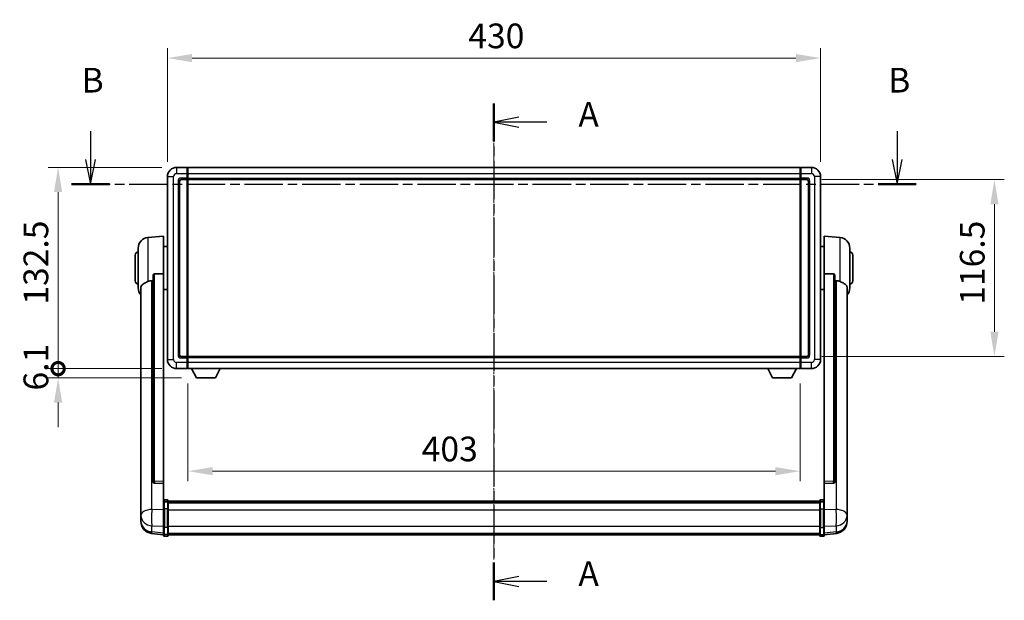
# Model space of a CAD drawing. Units: millimetres. Extents: x 3 to 13367, y -3 to 1823.
# Drawn here: x 3002 to 3650, y 678 to 1060 of the extents above; entities that cross this region are included whole.
import ezdxf

# ---------------------------------------------------------------- set-up
doc = ezdxf.new("R2010")
doc.units = ezdxf.units.MM
doc.linetypes.add('CHAIN', pattern=[0.3543, 0.2362, -0.0295, 0.0591, -0.0295])
for name, color, linetype, lineweight in [('Centerline (ISO)', 131, 'Continuous', 18), ('Dimension (ISO)', 7, 'Continuous', 18), ('Dimension (ISO) @ 1', 7, 'Continuous', 18), ('Section Line (ISO)', 7, 'CHAIN', 25), ('Visible (ISO)', 7, 'Continuous', 35), ('Visible Narrow (ISO)', 7, 'Continuous', 25)]:
    doc.layers.add(name, color=color, linetype=linetype, lineweight=lineweight)
doc.styles.add('Note Text (TK)', font='MS PGothic.ttf')
doc.dimstyles.new('Default - Method 1b (TK)', dxfattribs={"dimscale": 6, "dimtxt": 2.5, "dimasz": 2.5, "dimexe": 1, "dimexo": 1.5, "dimgap": 1, "dimtad": 1, "dimtoh": 1, "dimrnd": 1e-08, "dimdsep": 46, "dimtxsty": 'Note Text (TK)', "dimcen": 0.09, "dimdle": 5, "dimclrd": 100, "dimclre": 100, "dimclrt": 7, "dimadec": 1, "dimazin": 1, "dimtfac": 1, "dimtmove": 0, "dimatfit": 3, "dimfxl": 1, "dimtolj": 1, "dimlwd": -1, "dimlwe": -1, "dimarcsym": 0})

# ---------------------------------------------------------------- blocks, each defined once
blk = doc.blocks.new('2dTransSection0')
at = {"layer": 'Section Line (ISO)', "linetype": 'CHAIN', "ltscale": 16.414795}
blk.add_line((161.359, 163.095), (161.359, 112.753), dxfattribs=at)
at = {"layer": 'Section Line (ISO)', "linetype": 'Continuous', "lineweight": 50}
for p, q in [((161.359, 163.095), (161.359, 159.279)), ((161.359, 116.569), (161.359, 112.753))]:
    blk.add_line(p, q, dxfattribs=at)
at = {"layer": 'Section Line (ISO)', "linetype": 'Continuous'}
for p, q in [((163.859, 161.687), (161.359, 161.187)), ((163.859, 161.187), (161.359, 161.187)), ((161.359, 161.187), (163.859, 160.687)), ((166.711, 161.187), (163.859, 161.187)), ((163.859, 115.161), (161.359, 114.661)), ((163.859, 114.661), (161.359, 114.661)), ((161.359, 114.661), (163.859, 114.161)), ((166.711, 114.661), (163.859, 114.661))]:
    blk.add_line(p, q, dxfattribs=at)
at = {"layer": 'Section Line (ISO)', "char_height": 2.5, "attachment_point": 7, "style": 'Note Text (TK)'}
for insert in [(169.907, 159.945), (169.907, 113.419)]:
    blk.add_mtext('A', dxfattribs=dict(at, insert=insert))
blk = doc.blocks.new('2dTransSection1')
at = {"layer": 'Section Line (ISO)', "linetype": 'Continuous'}
for p, q in [((120.497, 160.273), (120.497, 157.418)), ((202.205, 160.273), (202.205, 157.418)), ((119.997, 157.418), (120.497, 154.918)), ((120.497, 157.418), (120.497, 154.918)), ((120.497, 154.918), (120.997, 157.418)), ((201.705, 157.418), (202.205, 154.918)), ((202.205, 157.418), (202.205, 154.918)), ((202.205, 154.918), (202.705, 157.418))]:
    blk.add_line(p, q, dxfattribs=at)
at = {"layer": 'Section Line (ISO)', "linetype": 'CHAIN', "ltscale": 16.472752}
blk.add_line((118.579, 154.918), (204.123, 154.918), dxfattribs=at)
at = {"layer": 'Section Line (ISO)', "linetype": 'Continuous', "lineweight": 50}
for p, q in [((118.579, 154.918), (122.415, 154.918)), ((200.287, 154.918), (204.123, 154.918))]:
    blk.add_line(p, q, dxfattribs=at)
at = {"layer": 'Section Line (ISO)', "char_height": 2.5, "attachment_point": 7, "style": 'Note Text (TK)'}
for insert in [(119.578, 163.418), (201.286, 163.418)]:
    blk.add_mtext('B', dxfattribs=dict(at, insert=insert))
blk = doc.blocks.new('*D80')
at = {"layer": 'Defpoints', "color": 0}
for p in [(3528.97, 1034.64), (3098.97, 956.64), (3528.97, 956.64)]:
    blk.add_point(p, dxfattribs=at)
at = {"layer": 'Dimension (ISO)', "color": 100}
for p, q in [((3098.97, 966.39), (3098.97, 1041.14)), ((3528.97, 966.39), (3528.97, 1041.14)), ((3115.22, 1034.64), (3512.72, 1034.64))]:
    blk.add_line(p, q, dxfattribs=at)
for points in [[(3115.22, 1037.35), (3115.22, 1031.93), (3098.97, 1034.64)], [(3512.72, 1037.35), (3512.72, 1031.93), (3528.97, 1034.64)]]:
    blk.add_solid(points, dxfattribs=at)
at = {"layer": 'Dimension (ISO)', "color": 7, "insert": (3297.07, 1049.27), "char_height": 16.25, "attachment_point": 4, "style": 'Note Text (TK)'}
blk.add_mtext('\\A1;430', dxfattribs=at)
blk = doc.blocks.new('*D81')
at = {"layer": 'Defpoints', "color": 0}
for p in [(3519.97, 954.64), (3519.97, 838.14), (3643.47, 838.14)]:
    blk.add_point(p, dxfattribs=at)
at = {"layer": 'Dimension (ISO)', "color": 100}
for p, q in [((3529.72, 954.64), (3649.97, 954.64)), ((3643.47, 938.39), (3643.47, 854.39)), ((3529.72, 838.14), (3649.97, 838.14))]:
    blk.add_line(p, q, dxfattribs=at)
for points in [[(3640.76, 938.39), (3646.17, 938.39), (3643.47, 954.64)], [(3640.76, 854.39), (3646.17, 854.39), (3643.47, 838.14)]]:
    blk.add_solid(points, dxfattribs=at)
at = {"layer": 'Dimension (ISO)', "color": 7, "insert": (3628.84, 872.2), "char_height": 16.25, "attachment_point": 4, "rotation": 90, "style": 'Note Text (TK)'}
blk.add_mtext('\\A1;116.5', dxfattribs=at)
blk = doc.blocks.new('*D82')
at = {"layer": 'Defpoints', "color": 0}
for p in [(3112.47, 830.14), (3515.47, 830.14), (3112.47, 762.61)]:
    blk.add_point(p, dxfattribs=at)
at = {"layer": 'Dimension (ISO)', "color": 100}
for p, q in [((3112.47, 820.39), (3112.47, 756.11)), ((3515.47, 820.39), (3515.47, 756.11)), ((3499.22, 762.61), (3128.72, 762.61))]:
    blk.add_line(p, q, dxfattribs=at)
for points in [[(3128.72, 765.32), (3128.72, 759.9), (3112.47, 762.61)], [(3499.22, 765.32), (3499.22, 759.9), (3515.47, 762.61)]]:
    blk.add_solid(points, dxfattribs=at)
at = {"layer": 'Dimension (ISO)', "color": 7, "insert": (3266.38, 777.24), "char_height": 16.25, "attachment_point": 4, "style": 'Note Text (TK)'}
blk.add_mtext('\\A1;403', dxfattribs=at)
blk = doc.blocks.new('_DotSmall')
at = {"color": 0, "linetype": 'ByBlock', "const_width": 0.5}
blk.add_lwpolyline([(-0.0625, 0, 1), (0.0625, 0, 1)], format="xyb", close=True, dxfattribs=at)
blk = doc.blocks.new('*D95')
at = {"layer": 'Defpoints', "color": 0}
for p in [(3026.97, 962.64), (3104.97, 962.64), (3104.97, 830.14)]:
    blk.add_point(p, dxfattribs=at)
at = {"layer": 'Dimension (ISO)', "color": 100}
for p, q in [((3095.22, 962.64), (3020.47, 962.64)), ((3026.97, 830.14), (3026.97, 946.39)), ((3095.22, 830.14), (3020.47, 830.14))]:
    blk.add_line(p, q, dxfattribs=at)
blk.add_solid([(3024.26, 946.39), (3029.67, 946.39), (3026.97, 962.64)], dxfattribs=at)
at = {"layer": 'Dimension (ISO)', "color": 100, "xscale": 16.25, "yscale": 16.25, "zscale": 16.25, "rotation": 270}
blk.add_blockref('_DotSmall', (3026.97, 830.14), dxfattribs=at)
at = {"layer": 'Dimension (ISO)', "color": 7, "insert": (3012.34, 872.27), "char_height": 16.25, "attachment_point": 4, "rotation": 90, "style": 'Note Text (TK)'}
blk.add_mtext('\\A1;132.5', dxfattribs=at)
blk = doc.blocks.new('*D96')
at = {"layer": 'Defpoints', "color": 0}
for p in [(3026.97, 830.14), (3104.97, 830.14), (3118.02, 824.04)]:
    blk.add_point(p, dxfattribs=at)
at = {"layer": 'Dimension (ISO)', "color": 100}
for p, q in [((3026.97, 830.14), (3026.97, 846.39)), ((3095.22, 830.14), (3020.47, 830.14)), ((3026.97, 824.04), (3026.97, 830.14)), ((3108.27, 824.04), (3020.47, 824.04)), ((3026.97, 807.79), (3026.97, 791.54))]:
    blk.add_line(p, q, dxfattribs=at)
blk.add_solid([(3024.26, 807.79), (3029.67, 807.79), (3026.97, 824.04)], dxfattribs=at)
at = {"layer": 'Dimension (ISO)', "color": 100, "xscale": 16.25, "yscale": 16.25, "zscale": 16.25, "rotation": 270}
blk.add_blockref('_DotSmall', (3026.97, 830.14), dxfattribs=at)
at = {"layer": 'Dimension (ISO)', "color": 7, "insert": (3012.34, 815.74), "char_height": 16.25, "attachment_point": 4, "rotation": 90, "style": 'Note Text (TK)'}
blk.add_mtext('\\A1;6.1', dxfattribs=at)

msp = doc.modelspace()

# ---------------------------------------------------------------- linework, layer by layer
at = {"layer": 'Centerline (ISO)', "linetype": 'CHAIN', "ltscale": 23.990969}
msp.add_line((3313.9651, 978.8925), (3313.9651, 704.4817), dxfattribs=at)
at = {"layer": 'Visible (ISO)'}
for p, q in [((3111.9651, 962.6425), (3104.9651, 962.6425)), ((3111.9651, 962.6425), (3111.9651, 958.6425)), ((3112.2151, 962.4425), (3111.9651, 962.4425)), ((3112.4651, 962.6425), (3515.4651, 962.6425)), ((3112.4651, 958.6425), (3112.4651, 962.6425)), ((3515.4651, 962.6425), (3515.4651, 958.6425)), ((3515.7151, 962.4425), (3515.9651, 962.4425)), ((3522.9651, 962.6425), (3515.9651, 962.6425)), ((3515.9651, 958.6425), (3515.9651, 962.6425)), ((3098.9651, 956.6425), (3098.9651, 836.1425)), ((3106.9651, 839.1425), (3106.9651, 953.6425)), ((3107.9651, 954.6425), (3111.9651, 954.6425)), ((3111.9651, 955.6425), (3111.9651, 958.6425)), ((3111.9651, 955.6425), (3111.9651, 954.6425)), ((3112.2151, 954.8425), (3111.9651, 954.8425)), ((3111.9651, 838.1425), (3111.9651, 954.6425)), ((3112.4651, 958.6425), (3112.4651, 955.6425)), ((3112.4651, 954.6425), (3112.4651, 955.6425)), ((3112.4651, 954.6425), (3515.4651, 954.6425)), ((3112.4651, 838.1425), (3112.4651, 954.6425)), ((3515.4651, 955.6425), (3515.4651, 958.6425)), ((3515.4651, 955.6425), (3515.4651, 954.6425)), ((3515.4651, 954.6425), (3515.4651, 838.1425)), ((3515.7151, 954.8425), (3515.9651, 954.8425)), ((3515.9651, 958.6425), (3515.9651, 955.6425)), ((3515.9651, 954.6425), (3515.9651, 955.6425)), ((3515.9651, 954.6425), (3515.9651, 838.1425)), ((3515.9651, 954.6425), (3519.9651, 954.6425)), ((3520.9651, 953.6425), (3520.9651, 839.1425)), ((3528.9651, 836.1425), (3528.9651, 956.6425)), ((3086.105, 916.4862), (3096.4651, 917.3925)), ((3096.4651, 917.3925), (3096.4651, 892.6618)), ((3531.4651, 892.6618), (3531.4651, 917.3925)), ((3541.8252, 916.4862), (3531.4651, 917.3925)), ((3079.7151, 883.2723), (3079.7151, 909.5128)), ((3096.4651, 910.5425), (3098.9651, 910.5425)), ((3531.4651, 910.5425), (3528.9651, 910.5425)), ((3548.2151, 909.5128), (3548.2151, 883.2723)), ((3077.7151, 887.8925), (3077.7151, 904.8925)), ((3550.2151, 904.8925), (3550.2151, 887.8925)), ((3089.4651, 891.2176), (3089.4651, 755.624)), ((3096.4651, 755.9089), (3096.4651, 892.6618)), ((3531.4651, 892.6618), (3531.4651, 755.9089)), ((3538.4651, 755.624), (3538.4651, 891.2176)), ((3081.4651, 883.3161), (3081.4651, 738.3531)), ((3096.4651, 882.2425), (3098.9651, 882.2425)), ((3531.4651, 882.2425), (3528.9651, 882.2425)), ((3546.4651, 738.3531), (3546.4651, 883.3161)), ((3111.9651, 838.1425), (3107.9651, 838.1425)), ((3111.9651, 838.1425), (3111.9651, 837.1425)), ((3112.2151, 837.9425), (3111.9651, 837.9425)), ((3111.9651, 834.1425), (3111.9651, 837.1425)), ((3515.4651, 838.1425), (3112.4651, 838.1425)), ((3112.4651, 837.1425), (3112.4651, 838.1425)), ((3112.4651, 837.1425), (3112.4651, 834.1425)), ((3515.4651, 838.1425), (3515.4651, 837.1425)), ((3515.4651, 834.1425), (3515.4651, 837.1425)), ((3515.7151, 837.9425), (3515.9651, 837.9425)), ((3515.9651, 837.1425), (3515.9651, 838.1425)), ((3519.9651, 838.1425), (3515.9651, 838.1425)), ((3515.9651, 837.1425), (3515.9651, 834.1425)), ((3104.9651, 830.1425), (3111.9651, 830.1425)), ((3111.9651, 834.1425), (3111.9651, 830.1425)), ((3112.2151, 830.3425), (3111.9651, 830.3425)), ((3112.4651, 830.1425), (3112.4651, 834.1425)), ((3515.4651, 830.1425), (3112.4651, 830.1425)), ((3118.0151, 824.0425), (3114.8767, 830.1425)), ((3130.5151, 824.0425), (3133.6535, 830.1425)), ((3497.4151, 824.0425), (3494.2767, 830.1425)), ((3509.9151, 824.0425), (3513.0535, 830.1425)), ((3515.4651, 834.1425), (3515.4651, 830.1425)), ((3515.7151, 830.3425), (3515.9651, 830.3425)), ((3515.9651, 830.1425), (3515.9651, 834.1425)), ((3515.9651, 830.1425), (3522.9651, 830.1425)), ((3118.0151, 824.0425), (3130.5151, 824.0425)), ((3497.4151, 824.0425), (3509.9151, 824.0425)), ((3089.4651, 755.624), (3089.4651, 755.5699)), ((3090.378, 754.7471), (3096.4651, 754.5522)), ((3096.4651, 755.9089), (3096.4651, 754.562)), ((3096.4651, 754.5522), (3096.4651, 754.562)), ((3096.4651, 754.5522), (3096.4651, 742.2381)), ((3531.4651, 754.562), (3531.4651, 755.9089)), ((3531.4651, 754.5522), (3537.5523, 754.7471)), ((3531.4651, 754.562), (3531.4651, 754.5522)), ((3531.4651, 742.2381), (3531.4651, 754.5522)), ((3538.4651, 755.5699), (3538.4651, 755.624)), ((3096.4651, 741.9622), (3096.4651, 742.2381)), ((3096.4651, 741.9622), (3096.4651, 737.4817)), ((3098.9651, 743.6542), (3096.9651, 743.6542)), ((3098.9651, 742.3605), (3096.9651, 742.3605)), ((3099.4651, 743.1542), (3099.4651, 741.9622)), ((3099.4651, 742.8842), (3528.4651, 742.8842)), ((3099.4651, 742.6526), (3528.4651, 742.6526)), ((3099.4651, 742.6409), (3528.4651, 742.6409)), ((3099.4651, 742.3693), (3528.4651, 742.3693)), ((3099.4651, 737.4817), (3099.4651, 741.9622)), ((3099.4651, 741.9181), (3528.4651, 741.9181)), ((3099.4651, 741.7757), (3528.4651, 741.7757)), ((3528.4651, 741.9622), (3528.4651, 743.1542)), ((3528.4651, 741.9622), (3528.4651, 737.4817)), ((3528.9651, 743.6542), (3530.9651, 743.6542)), ((3528.9651, 742.3605), (3530.9651, 742.3605)), ((3531.4651, 742.2381), (3531.4651, 741.9622)), ((3531.4651, 737.4817), (3531.4651, 741.9622)), ((3081.4651, 735.2615), (3081.4651, 738.3531)), ((3081.4651, 735.2615), (3081.4651, 733.467)), ((3081.4651, 733.467), (3081.4651, 732.431)), ((3096.4651, 725.8705), (3096.4651, 737.4817)), ((3099.4651, 737.4817), (3099.4651, 725.8705)), ((3528.4651, 725.8705), (3528.4651, 737.4817)), ((3531.4651, 737.4817), (3531.4651, 725.8705)), ((3546.4651, 738.3531), (3546.4651, 735.2615)), ((3546.4651, 733.467), (3546.4651, 735.2615)), ((3546.4651, 732.431), (3546.4651, 733.467)), ((3081.4651, 730.6461), (3081.4651, 731.4045)), ((3081.4651, 730.6461), (3081.4651, 729.61)), ((3546.4651, 731.4045), (3546.4651, 730.6461)), ((3546.4651, 729.61), (3546.4651, 730.6461)), ((3096.4651, 720.7165), (3088.5158, 721.6665)), ((3096.4651, 725.8705), (3096.4651, 721.3705)), ((3096.4651, 720.2317), (3096.4651, 721.3705)), ((3098.9651, 719.7317), (3096.9651, 719.7317)), ((3099.4651, 721.3705), (3099.4651, 725.8705)), ((3099.4651, 721.3705), (3099.4651, 720.2317)), ((3099.4651, 720.7317), (3528.4651, 720.7317)), ((3528.4651, 725.8705), (3528.4651, 721.3705)), ((3528.4651, 720.2317), (3528.4651, 721.3705)), ((3528.9651, 719.7317), (3530.9651, 719.7317)), ((3531.4651, 721.3705), (3531.4651, 725.8705)), ((3531.4651, 720.7165), (3539.4145, 721.6665)), ((3531.4651, 721.3705), (3531.4651, 720.2317))]:
    msp.add_line(p, q, dxfattribs=at)
for centre, radius, start, end in [((3104.9651, 956.6425), 6, 90, 180), ((3112.2151, 962.1925), 0.25, 0, 90), ((3515.7151, 962.1925), 0.25, 90, 180), ((3522.9651, 956.6425), 6, 0, 90), ((3107.9651, 953.6425), 1, 90, 180), ((3112.2151, 955.0925), 0.25, 270, 0), ((3515.7151, 955.0925), 0.25, 180, 270), ((3519.9651, 953.6425), 1, 0, 90), ((3086.7151, 909.5128), 7, 95, 180), ((3541.2151, 909.5128), 7, 0, 85), ((3079.7151, 904.8925), 2, 90, 180), ((3548.2151, 904.8925), 2, 0, 90), ((3079.7151, 887.8925), 2, 180, 270), ((3086.7151, 883.2723), 7, 180, 221.4096221), ((3541.2151, 883.2723), 7, 318.5903779, 0), ((3548.2151, 887.8925), 2, 270, 0), ((3107.9651, 839.1425), 1, 180, 270), ((3112.2151, 837.6925), 0.25, 0, 90), ((3515.7151, 837.6925), 0.25, 90, 180), ((3519.9651, 839.1425), 1, 270, 0), ((3104.9651, 836.1425), 6, 180, 270), ((3112.2151, 830.5925), 0.25, 270, 0), ((3515.7151, 830.5925), 0.25, 180, 270), ((3522.9651, 836.1425), 6, 270, 0), ((3096.9651, 743.1542), 0.5, 90, 180), ((3098.9651, 743.1542), 0.5, 0, 90), ((3528.9651, 743.1542), 0.5, 90, 180), ((3530.9651, 743.1542), 0.5, 0, 90), ((3089.4651, 729.61), 8, 180, 263.1848065), ((3538.4651, 729.61), 8, 276.8151935, 0), ((3096.9651, 720.2317), 0.5, 180, 270), ((3098.9651, 720.2317), 0.5, 270, 0), ((3528.9651, 720.2317), 0.5, 180, 270), ((3530.9651, 720.2317), 0.5, 270, 0)]:
    msp.add_arc(centre, radius, start, end, dxfattribs=at)
for centre, major_axis, start_param, end_param in [((3090.4651, 755.6137), (-0.9893, -0.1693), 6.13710494, 7.6206348), ((3537.4651, 755.6137), (0.9893, -0.1693), 4.94573581, 6.42926568)]:
    msp.add_ellipse(centre, major_axis=major_axis, ratio=0.85958937, start_param=start_param, end_param=end_param, dxfattribs=at)
for points, knots in [([(3089.4651, 891.2176), (3089.4653, 891.3749), (3089.4846, 891.5411), (3089.5763, 891.8905), (3089.6573, 892.0713), (3089.8395, 892.3154), (3089.9333, 892.4083), (3090.0965, 892.505), (3090.1547, 892.5303), (3090.2683, 892.5617), (3090.3232, 892.5696), (3090.378, 892.5704)], [0.192845303, 0.192845303, 0.192845303, 0.192845303, 0.240507365, 0.240507365, 0.297130074, 0.297130074, 0.334079186, 0.334079186, 0.352553742, 0.352553742, 0.369009283, 0.369009283, 0.369009283, 0.369009283]), ([(3537.5523, 892.5704), (3537.607, 892.5696), (3537.662, 892.5617), (3537.7755, 892.5303), (3537.8337, 892.505), (3537.997, 892.4083), (3538.0907, 892.3154), (3538.2729, 892.0713), (3538.354, 891.8905), (3538.4456, 891.5411), (3538.4649, 891.3749), (3538.4651, 891.2176)], [0.3759847, 0.3759847, 0.3759847, 0.3759847, 0.392440242, 0.392440242, 0.410914798, 0.410914798, 0.44786391, 0.44786391, 0.504486619, 0.504486619, 0.552148681, 0.552148681, 0.552148681, 0.552148681]), ([(3081.4651, 883.3161), (3081.4651, 883.4837), (3081.4761, 883.6447), (3081.5323, 884.0396), (3081.5927, 884.2616), (3081.8491, 884.876), (3082.1172, 885.2206), (3082.9676, 885.972), (3083.6387, 886.3585), (3084.9791, 886.9895), (3085.5296, 887.2216), (3086.105, 887.4556)], [-5.27158626, -5.27158626, -5.27158626, -5.27158626, -5.18721863, -5.18721863, -5.05628435, -5.05628435, -4.79921142, -4.79921142, -4.44219969, -4.44219969, -4.22248819, -4.22248819, -4.22248819, -4.22248819]), ([(3086.105, 887.4556), (3086.1086, 887.457), (3086.1122, 887.4585), (3086.9547, 887.7996), (3087.8748, 887.9846), (3088.7679, 887.9888)], [2.102258604, 2.102258604, 2.102258604, 2.102258604, 2.10340374, 2.10340374, 2.370180755, 2.370180755, 2.370180755, 2.370180755]), ([(3539.1624, 887.9888), (3540.0555, 887.9846), (3540.9755, 887.7996), (3541.818, 887.4585), (3541.8216, 887.457), (3541.8252, 887.4556)], [2.57632281, 2.57632281, 2.57632281, 2.57632281, 2.843099825, 2.843099825, 2.844244962, 2.844244962, 2.844244962, 2.844244962]), ([(3541.8252, 887.4556), (3542.3398, 887.2463), (3542.8344, 887.0386), (3544.0468, 886.4809), (3544.691, 886.1346), (3545.6513, 885.4011), (3545.9898, 885.0271), (3546.3043, 884.3629), (3546.3764, 884.1327), (3546.4499, 883.7025), (3546.4651, 883.5137), (3546.4651, 883.3161)], [-8.358650844, -8.358650844, -8.358650844, -8.358650844, -8.190003506, -8.190003506, -7.917688575, -7.917688575, -7.676295197, -7.676295197, -7.560988477, -7.560988477, -7.477759094, -7.477759094, -7.477759094, -7.477759094]), ([(3096.4651, 741.9622), (3096.4651, 741.963), (3096.4651, 741.9639), (3096.4654, 741.9936), (3096.4695, 742.0224), (3096.4855, 742.0786), (3096.4973, 742.106), (3096.5401, 742.1785), (3096.5787, 742.2205), (3096.6726, 742.2891), (3096.726, 742.3157), (3096.8422, 742.3514), (3096.9033, 742.3605), (3096.9651, 742.3605)], [-0.0003347789, -0.0003347789, -0.0003347789, -0.0003347789, 0, 0, 0.011463002, 0.011463002, 0.0228675214, 0.0228675214, 0.0430502261, 0.0430502261, 0.0621538264, 0.0621538264, 0.0807455701, 0.0807455701, 0.0807455701, 0.0807455701]), ([(3099.4651, 741.9622), (3099.4651, 741.963), (3099.4651, 741.9639), (3099.4649, 741.9936), (3099.4607, 742.0224), (3099.4447, 742.0786), (3099.433, 742.106), (3099.3901, 742.1785), (3099.3516, 742.2205), (3099.2577, 742.2891), (3099.2042, 742.3157), (3099.0881, 742.3514), (3099.027, 742.3605), (3098.9651, 742.3605)], [-0.0809227639, -0.0809227639, -0.0809227639, -0.0809227639, -0.0805886357, -0.0805886357, -0.0691479127, -0.0691479127, -0.0577655589, -0.0577655589, -0.0376220805, -0.0376220805, -0.0185556094, -0.0185556094, 0, 0, 0, 0]), ([(3528.9651, 742.3605), (3528.9033, 742.3605), (3528.8422, 742.3514), (3528.726, 742.3157), (3528.6726, 742.2891), (3528.5787, 742.2205), (3528.5401, 742.1785), (3528.4973, 742.106), (3528.4855, 742.0786), (3528.4695, 742.0224), (3528.4654, 741.9936), (3528.4651, 741.9639), (3528.4651, 741.963), (3528.4651, 741.9622)], [-0.0807455701, -0.0807455701, -0.0807455701, -0.0807455701, -0.0621538264, -0.0621538264, -0.0430502261, -0.0430502261, -0.0228675214, -0.0228675214, -0.011463002, -0.011463002, 0, 0, 0.0003347789, 0.0003347789, 0.0003347789, 0.0003347789]), ([(3531.4651, 741.9622), (3531.4651, 741.963), (3531.4651, 741.9639), (3531.4649, 741.9936), (3531.4607, 742.0224), (3531.4447, 742.0786), (3531.433, 742.106), (3531.3901, 742.1785), (3531.3516, 742.2205), (3531.2577, 742.2891), (3531.2042, 742.3157), (3531.0881, 742.3514), (3531.027, 742.3605), (3530.9651, 742.3605)], [-0.0809227639, -0.0809227639, -0.0809227639, -0.0809227639, -0.0805886357, -0.0805886357, -0.0691479127, -0.0691479127, -0.0577655589, -0.0577655589, -0.0376220805, -0.0376220805, -0.0185556094, -0.0185556094, 0, 0, 0, 0]), ([(3081.4651, 738.3531), (3081.4651, 738.2988), (3081.4654, 738.2419), (3081.4685, 737.8491), (3081.4748, 737.4344), (3081.4748, 736.5732), (3081.4685, 736.0658), (3081.4654, 735.4491), (3081.4651, 735.3554), (3081.4651, 735.2615)], [4.535339596, 4.535339596, 4.535339596, 4.535339596, 4.561894963, 4.561894963, 4.711051305, 4.711051305, 4.860207647, 4.860207647, 4.886763014, 4.886763014, 4.886763014, 4.886763014]), ([(3546.4651, 735.2615), (3546.4651, 735.3554), (3546.4648, 735.4491), (3546.4617, 736.0658), (3546.4555, 736.5732), (3546.4555, 737.4344), (3546.4617, 737.8491), (3546.4648, 738.2419), (3546.4651, 738.2988), (3546.4651, 738.3531)], [4.535339596, 4.535339596, 4.535339596, 4.535339596, 4.561894963, 4.561894963, 4.711051305, 4.711051305, 4.860207647, 4.860207647, 4.886763014, 4.886763014, 4.886763014, 4.886763014]), ([(3081.4651, 732.431), (3081.4651, 732.354), (3081.4654, 732.2786), (3081.4685, 731.7933), (3081.4748, 731.4468), (3081.4748, 730.9496), (3081.4685, 730.7637), (3081.4654, 730.6662), (3081.4651, 730.6546), (3081.4651, 730.6461)], [4.535339596, 4.535339596, 4.535339596, 4.535339596, 4.561894963, 4.561894963, 4.711051305, 4.711051305, 4.860207647, 4.860207647, 4.886763014, 4.886763014, 4.886763014, 4.886763014]), ([(3081.4651, 731.4045), (3081.4651, 731.4588), (3081.4654, 731.5157), (3081.4666, 731.6688), (3081.4676, 731.7689), (3081.4687, 731.8741)], [4.5353395957, 4.5353395957, 4.5353395957, 4.5353395957, 4.5618949629, 4.5618949629, 4.6038245845, 4.6038245845, 4.6038245845, 4.6038245845]), ([(3546.4651, 730.6461), (3546.4651, 730.6546), (3546.4648, 730.6662), (3546.4617, 730.7637), (3546.4555, 730.9496), (3546.4555, 731.4468), (3546.4617, 731.7933), (3546.4648, 732.2786), (3546.4651, 732.354), (3546.4651, 732.431)], [4.535339596, 4.535339596, 4.535339596, 4.535339596, 4.561894963, 4.561894963, 4.711051305, 4.711051305, 4.860207647, 4.860207647, 4.886763014, 4.886763014, 4.886763014, 4.886763014]), ([(3546.4615, 731.8741), (3546.4626, 731.7689), (3546.4636, 731.6688), (3546.4648, 731.5157), (3546.4651, 731.4588), (3546.4651, 731.4045)], [4.818278025, 4.818278025, 4.818278025, 4.818278025, 4.8602076466, 4.8602076466, 4.8867630138, 4.8867630138, 4.8867630138, 4.8867630138])]:
    msp.add_open_spline(points, degree=3, knots=knots, dxfattribs=at)
for points in [[(3096.4651, 892.6618), (3093.3995, 892.6152), (3090.378, 892.5704)], [(3537.5523, 892.5704), (3534.5308, 892.6152), (3531.4651, 892.6618)], [(3088.7679, 887.9888), (3089.1162, 887.9905), (3089.4651, 887.9922)], [(3538.4651, 887.9922), (3538.8141, 887.9905), (3539.1624, 887.9888)]]:
    msp.add_open_spline(points, degree=2, dxfattribs=at)
at = {"layer": 'Visible Narrow (ISO)'}
for p, q in [((3104.9651, 962.6425), (3104.9651, 958.6425)), ((3112.2151, 958.6425), (3112.2151, 962.4425)), ((3515.7151, 962.4425), (3515.7151, 958.6425)), ((3522.9651, 962.6425), (3522.9651, 958.6425)), ((3098.9651, 956.6425), (3102.9651, 956.6425)), ((3102.9651, 836.1425), (3102.9651, 956.6425)), ((3104.9651, 958.6425), (3111.9651, 958.6425)), ((3105.9651, 953.6425), (3105.9651, 839.1425)), ((3105.9651, 953.6425), (3106.9651, 953.6425)), ((3111.9651, 955.6425), (3107.9651, 955.6425)), ((3107.9651, 955.6425), (3107.9651, 954.6425)), ((3112.2151, 958.6425), (3111.9651, 958.6425)), ((3112.2151, 955.6425), (3111.9651, 955.6425)), ((3112.4651, 958.6425), (3112.2151, 958.6425)), ((3112.2151, 958.6425), (3112.2151, 955.6425)), ((3112.4651, 955.6425), (3112.2151, 955.6425)), ((3112.2151, 954.8425), (3112.2151, 955.6425)), ((3112.2151, 954.8425), (3112.2151, 837.9425)), ((3112.4651, 958.6425), (3515.4651, 958.6425)), ((3112.4651, 955.6425), (3515.4651, 955.6425)), ((3515.4651, 958.6425), (3515.7151, 958.6425)), ((3515.4651, 955.6425), (3515.7151, 955.6425)), ((3515.7151, 955.6425), (3515.7151, 958.6425)), ((3515.7151, 958.6425), (3515.9651, 958.6425)), ((3515.7151, 955.6425), (3515.7151, 954.8425)), ((3515.7151, 955.6425), (3515.9651, 955.6425)), ((3515.7151, 837.9425), (3515.7151, 954.8425)), ((3515.9651, 958.6425), (3522.9651, 958.6425)), ((3519.9651, 955.6425), (3515.9651, 955.6425)), ((3519.9651, 955.6425), (3519.9651, 954.6425)), ((3521.9651, 953.6425), (3520.9651, 953.6425)), ((3521.9651, 839.1425), (3521.9651, 953.6425)), ((3524.9651, 956.6425), (3524.9651, 836.1425)), ((3528.9651, 956.6425), (3524.9651, 956.6425)), ((3086.105, 916.4862), (3086.105, 887.4556)), ((3541.8252, 887.4556), (3541.8252, 916.4862)), ((3090.378, 756.1081), (3090.378, 892.5704)), ((3537.5523, 892.5704), (3537.5523, 756.1081)), ((3088.7679, 737.4518), (3088.7679, 887.9888)), ((3539.1624, 887.9888), (3539.1624, 737.4518)), ((3105.9651, 839.1425), (3106.9651, 839.1425)), ((3107.9651, 837.1425), (3107.9651, 838.1425)), ((3107.9651, 837.1425), (3111.9651, 837.1425)), ((3112.2151, 837.1425), (3111.9651, 837.1425)), ((3112.2151, 837.1425), (3112.2151, 837.9425)), ((3112.4651, 837.1425), (3112.2151, 837.1425)), ((3112.2151, 837.1425), (3112.2151, 834.1425)), ((3515.4651, 837.1425), (3112.4651, 837.1425)), ((3515.4651, 837.1425), (3515.7151, 837.1425)), ((3515.7151, 837.9425), (3515.7151, 837.1425)), ((3515.7151, 834.1425), (3515.7151, 837.1425)), ((3515.7151, 837.1425), (3515.9651, 837.1425)), ((3515.9651, 837.1425), (3519.9651, 837.1425)), ((3519.9651, 837.1425), (3519.9651, 838.1425)), ((3521.9651, 839.1425), (3520.9651, 839.1425)), ((3098.9651, 836.1425), (3102.9651, 836.1425)), ((3111.9651, 834.1425), (3104.9651, 834.1425)), ((3104.9651, 830.1425), (3104.9651, 834.1425)), ((3112.2151, 834.1425), (3111.9651, 834.1425)), ((3112.4651, 834.1425), (3112.2151, 834.1425)), ((3112.2151, 830.3425), (3112.2151, 834.1425)), ((3515.4651, 834.1425), (3112.4651, 834.1425)), ((3515.4651, 834.1425), (3515.7151, 834.1425)), ((3515.7151, 834.1425), (3515.7151, 830.3425)), ((3515.7151, 834.1425), (3515.9651, 834.1425)), ((3522.9651, 834.1425), (3515.9651, 834.1425)), ((3522.9651, 830.1425), (3522.9651, 834.1425)), ((3528.9651, 836.1425), (3524.9651, 836.1425)), ((3096.4651, 755.9089), (3090.378, 756.1081)), ((3090.378, 754.7612), (3096.4651, 754.562)), ((3090.378, 754.7471), (3090.378, 754.7612)), ((3537.5523, 756.1081), (3531.4651, 755.9089)), ((3531.4651, 754.562), (3537.5523, 754.7612)), ((3537.5523, 754.7612), (3537.5523, 754.7471)), ((3096.9651, 743.6542), (3096.9651, 742.3605)), ((3096.9651, 737.7317), (3096.9651, 742.3605)), ((3098.9651, 742.3605), (3098.9651, 743.6542)), ((3098.9651, 742.3605), (3098.9651, 737.7317)), ((3528.9651, 743.6542), (3528.9651, 742.3605)), ((3528.9651, 737.7317), (3528.9651, 742.3605)), ((3530.9651, 742.3605), (3530.9651, 743.6542)), ((3530.9651, 742.3605), (3530.9651, 737.7317)), ((3096.4651, 737.2053), (3088.7679, 737.4518)), ((3096.9651, 737.7317), (3096.9651, 725.4375)), ((3098.9651, 737.7317), (3096.9651, 737.7317)), ((3098.9651, 725.4375), (3098.9651, 737.7317)), ((3099.4651, 737.2317), (3528.4651, 737.2317)), ((3528.9651, 737.7317), (3528.9651, 725.4375)), ((3528.9651, 737.7317), (3530.9651, 737.7317)), ((3530.9651, 725.4375), (3530.9651, 737.7317)), ((3539.1624, 737.4518), (3531.4651, 737.2053)), ((3088.7679, 722.7082), (3088.7679, 726.5652)), ((3088.7679, 726.5652), (3096.4651, 726.3187)), ((3099.4651, 726.3035), (3528.4651, 726.3035)), ((3531.4651, 726.3187), (3539.1624, 726.5652)), ((3539.1624, 726.5652), (3539.1624, 722.7082)), ((3096.4651, 721.7883), (3088.7679, 722.7082)), ((3096.9651, 720.9375), (3096.9651, 725.4375)), ((3098.9651, 725.4375), (3096.9651, 725.4375)), ((3096.9651, 720.9375), (3096.9651, 719.7317)), ((3098.9651, 720.9375), (3096.9651, 720.9375)), ((3098.9651, 725.4375), (3098.9651, 720.9375)), ((3098.9651, 719.7317), (3098.9651, 720.9375)), ((3099.4651, 721.8035), (3528.4651, 721.8035)), ((3528.9651, 720.9375), (3528.9651, 725.4375)), ((3528.9651, 725.4375), (3530.9651, 725.4375)), ((3528.9651, 720.9375), (3528.9651, 719.7317)), ((3528.9651, 720.9375), (3530.9651, 720.9375)), ((3530.9651, 725.4375), (3530.9651, 720.9375)), ((3530.9651, 719.7317), (3530.9651, 720.9375)), ((3539.1624, 722.7082), (3531.4651, 721.7883))]:
    msp.add_line(p, q, dxfattribs=at)
for centre, start, end in [((3104.9651, 956.6425), 90, 180), ((3107.9651, 953.6425), 90, 180), ((3519.9651, 953.6425), 0, 90), ((3522.9651, 956.6425), 0, 90), ((3107.9651, 839.1425), 180, 270), ((3519.9651, 839.1425), 270, 0), ((3104.9651, 836.1425), 180, 270), ((3522.9651, 836.1425), 270, 0)]:
    msp.add_arc(centre, 2, start, end, dxfattribs=at)
for centre, major_axis, ratio, start_param, end_param in [((3090.4651, 755.624), (-1, 0), 0.48600985, 4.79965544, 6.28318531), ((3090.4651, 755.624), (-1, 0), 0.8660254, 0, 1.48352986), ((3090.4651, 755.624), (0.0327, 0.9995), 0.1174218, 1.06894299, 2.61618337), ((3537.4651, 755.624), (1, 0), 0.48600985, 0, 1.48352986), ((3537.4651, 755.624), (0.0327, -0.9995), 0.1174218, 0.52540928, 2.07264966), ((3537.4651, 755.624), (1, 0), 0.8660254, 4.79965544, 6.28318531), ((3089.4651, 733.467), (-8, 0), 0.5, 4.79965544, 6.28318531), ((3089.4651, 733.467), (-8, 0), 0.8660254, 0, 1.48352986), ((3089.4651, 733.467), (0.2561, 7.9959), 0.11860733, 1.05290097, 2.6161011), ((3096.9651, 737.4817), (-0.5, 0), 0.5, 4.71238898, 6.28318531), ((3098.9651, 737.4817), (0.5, 0), 0.5, 0, 1.57079633), ((3528.9651, 737.4817), (-0.5, 0), 0.5, 4.71238898, 6.28318531), ((3530.9651, 737.4817), (0.5, 0), 0.5, 0, 1.57079633), ((3538.4651, 733.467), (8, 0), 0.5, 0, 1.48352986), ((3538.4651, 733.467), (0.2561, -7.9959), 0.11860733, 0.52549155, 2.08869168), ((3538.4651, 733.467), (8, 0), 0.8660254, 4.79965544, 6.28318531), ((3089.4651, 729.61), (-8, 0), 0.8660254, 0, 1.48352986), ((3538.4651, 729.61), (8, 0), 0.8660254, 4.79965544, 6.28318531), ((3089.4651, 729.61), (-0.9493, -7.9435), 0.03178074, 0, 0.52169351), ((3096.9651, 725.8705), (-0.5, 0), 0.8660254, 0, 1.57079633), ((3096.9651, 721.3705), (-0.5, 0), 0.8660254, 0, 1.57079633), ((3098.9651, 725.8705), (0.5, 0), 0.8660254, 4.71238898, 6.28318531), ((3098.9651, 721.3705), (0.5, 0), 0.8660254, 4.71238898, 6.28318531), ((3528.9651, 725.8705), (-0.5, 0), 0.8660254, 0, 1.57079633), ((3528.9651, 721.3705), (-0.5, 0), 0.8660254, 0, 1.57079633), ((3530.9651, 725.8705), (0.5, 0), 0.8660254, 4.71238898, 6.28318531), ((3530.9651, 721.3705), (0.5, 0), 0.8660254, 4.71238898, 6.28318531), ((3538.4651, 729.61), (0.9493, -7.9435), 0.03178074, 5.7614918, 6.28318531)]:
    msp.add_ellipse(centre, major_axis=major_axis, ratio=ratio, start_param=start_param, end_param=end_param, dxfattribs=at)

# ---------------------------------------------------------------- block references
at = {"layer": 'Section Line (ISO)', "xscale": 6.5, "yscale": 6.5, "zscale": 6.5}
for name in ['2dTransSection1', '2dTransSection0']:
    msp.add_blockref(name, (2265.1318, -55.325), dxfattribs=at)

# ---------------------------------------------------------------- dimensions: what is measured, and where the dimension line sits
at = {"layer": 'Dimension (ISO) @ 1', "color": 100}
for base, p1, p2, angle, override, picture, middle in [((3528.9651, 1034.6425), (3098.9651, 956.6425), (3528.9651, 956.6425), 180, {"dimscale": 1, "dimtxt": 16.25, "dimasz": 16.25, "dimexe": 6.5, "dimexo": 9.75, "dimgap": 6.5, "dimtoh": 0, "dimdec": 2, "dimcen": 0.585, "dimtol": 0, "dimlim": 0, "dimtp": 0, "dimtm": 0, "dimtdec": 2, "dimtix": 0, "dimtofl": 0, "dimtmove": 0, "dimatfit": 1}, '*D80', (3313.9651, 1034.6425)), ((3026.9651, 962.6425), (3104.9651, 830.1425), (3104.9651, 962.6425), 90, {"dimscale": 1, "dimtxt": 16.25, "dimasz": 16.25, "dimexe": 6.5, "dimexo": 9.75, "dimgap": 6.5, "dimtoh": 0, "dimdec": 2, "dimblk1": 'DotSmall', "dimsah": 1, "dimcen": 0.585, "dimdle": 0, "dimtol": 0, "dimlim": 0, "dimtp": 0, "dimtm": 0, "dimtdec": 2, "dimtix": 0, "dimtofl": 0, "dimtmove": 0, "dimatfit": 1}, '*D95', (3026.9651, 896.4575)), ((3643.4651, 838.1425), (3519.9651, 954.6425), (3519.9651, 838.1425), 270, {"dimscale": 1, "dimtxt": 16.25, "dimasz": 16.25, "dimexe": 6.5, "dimexo": 9.75, "dimgap": 6.5, "dimtoh": 0, "dimdec": 2, "dimcen": 0.585, "dimtol": 0, "dimlim": 0, "dimtp": 0, "dimtm": 0, "dimtdec": 2, "dimtix": 0, "dimtofl": 0, "dimtmove": 0, "dimatfit": 1}, '*D81', (3643.4651, 896.3925)), ((3026.9651, 830.1425), (3118.0151, 824.0425), (3104.9651, 830.1425), 90, {"dimscale": 1, "dimtxt": 16.25, "dimasz": 16.25, "dimexe": 6.5, "dimexo": 9.75, "dimgap": 6.5, "dimtoh": 0, "dimdec": 2, "dimblk2": 'DotSmall', "dimsah": 1, "dimcen": 0.585, "dimdle": 0, "dimtol": 0, "dimlim": 0, "dimtp": 0, "dimtm": 0, "dimtdec": 2, "dimtix": 0, "dimtofl": 1, "dimtmove": 0, "dimatfit": 1}, '*D96', (3026.9651, 827.0925)), ((3112.4651, 762.6106), (3515.4651, 830.1425), (3112.4651, 830.1425), 180, {"dimscale": 1, "dimtxt": 16.25, "dimasz": 16.25, "dimexe": 6.5, "dimexo": 9.75, "dimgap": 6.5, "dimtoh": 0, "dimdec": 2, "dimcen": 0.585, "dimtol": 0, "dimlim": 0, "dimtp": 0, "dimtm": 0, "dimtdec": 2, "dimtix": 0, "dimtofl": 0, "dimtmove": 0, "dimatfit": 1}, '*D82', (3283.0908, 762.6106))]:
    dim = msp.add_linear_dim(base=base, p1=p1, p2=p2, angle=angle, dimstyle='Default - Method 1b (TK)', override=override, dxfattribs=at)
    dim.commit()
    dim.dimension.update_dxf_attribs({"geometry": picture, "text_midpoint": middle, "dimtype": 128})

doc.saveas('drawing.dxf')
